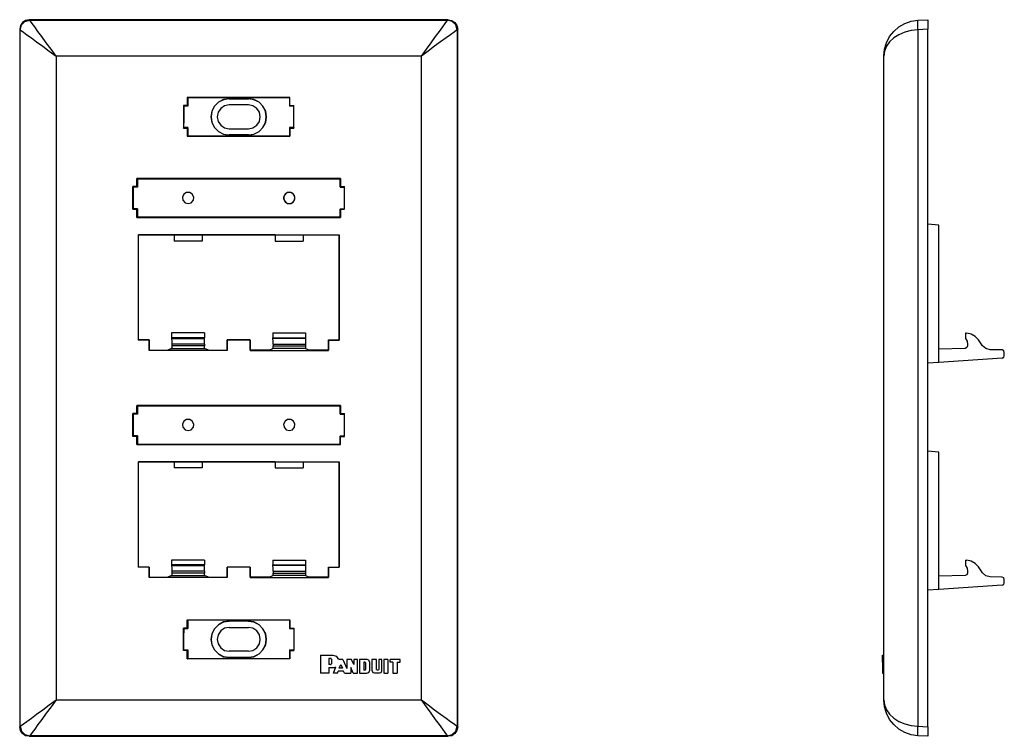
# Model space of a CAD drawing. Extents: x 11.45 to 17.63, y 11.66 to 16.16.
import ezdxf

# ---------------------------------------------------------------- set-up
doc = ezdxf.new("R2010")
doc.units = 0
doc.layers.add('7', color=7, linetype='CONTINUOUS')

msp = doc.modelspace()

# ---------------------------------------------------------------- linework, layer by layer
at = {"layer": '7'}
for p, q in [((11.4627, 16.1422), (11.4509, 16.1239)), ((11.4575, 16.1278), (11.4785, 16.1488)), ((11.4824, 16.1554), (11.4627, 16.1422)), ((11.4785, 16.1488), (11.5086, 16.1567)), ((11.506, 16.1606), (11.4824, 16.1554)), ((14.1359, 16.1606), (11.506, 16.1606)), ((11.5086, 16.1567), (11.506, 16.1606)), ((11.5086, 16.1567), (14.1333, 16.1567)), ((11.5139, 16.1514), (11.5086, 16.1567)), ((11.5244, 16.137), (11.5139, 16.1514)), ((11.5401, 16.116), (11.5244, 16.137)), ((14.1018, 16.116), (14.1176, 16.137)), ((14.1176, 16.137), (14.1281, 16.1514)), ((14.1281, 16.1514), (14.1333, 16.1567)), ((14.1333, 16.1567), (14.1359, 16.1606)), ((14.1622, 16.1488), (14.1333, 16.1567)), ((14.1359, 16.1606), (14.1582, 16.1554)), ((14.1582, 16.1554), (14.1779, 16.1422)), ((14.1845, 16.1278), (14.1622, 16.1488)), ((14.1779, 16.1422), (14.1911, 16.1239)), ((16.9666, 16.116), (17.0034, 16.137)), ((17.0034, 16.137), (17.0441, 16.1514)), ((17.0441, 16.1514), (17.0861, 16.1567)), ((17.0848, 16.1488), (17.0861, 16.1567)), ((17.0848, 16.1278), (17.0848, 16.1488)), ((17.0861, 16.1567), (17.1477, 16.1606)), ((17.1477, 16.1606), (17.1477, 16.1554)), ((17.1477, 16.1554), (17.1477, 16.1422)), ((17.1477, 16.1422), (17.1477, 16.1239)), ((11.4509, 16.1239), (11.4456, 16.1002)), ((11.4456, 16.1002), (11.4496, 16.0976)), ((11.4456, 16.1002), (11.4456, 11.7197)), ((11.4496, 16.0976), (11.4575, 16.1278)), ((11.4496, 11.7236), (11.4496, 16.0976)), ((11.4496, 16.0976), (11.4548, 16.0924)), ((11.4548, 16.0924), (11.4693, 16.0819)), ((11.4693, 16.0819), (11.4903, 16.0661)), ((11.5598, 16.0871), (11.5401, 16.116)), ((11.5848, 16.0543), (11.5598, 16.0871)), ((14.0572, 16.0543), (14.0808, 16.0871)), ((14.0808, 16.0871), (14.1018, 16.116)), ((14.1727, 16.0819), (14.1504, 16.0661)), ((14.1858, 16.0924), (14.1727, 16.0819)), ((14.1924, 16.0976), (14.1845, 16.1278)), ((14.1924, 16.0976), (14.1858, 16.0924)), ((14.1911, 16.1239), (14.1963, 16.1002)), ((14.1963, 16.1002), (14.1924, 16.0976)), ((14.1924, 16.0976), (14.1924, 11.7236)), ((14.1963, 11.7197), (14.1963, 16.1002)), ((16.9076, 16.0543), (16.9338, 16.0871)), ((16.9338, 16.0871), (16.9666, 16.116)), ((17.0034, 16.0819), (16.9666, 16.0661)), ((17.0441, 16.0924), (17.0034, 16.0819)), ((17.0861, 16.0976), (17.0441, 16.0924)), ((17.0861, 16.0976), (17.0848, 16.1278)), ((17.1477, 16.1002), (17.0861, 16.0976)), ((17.0861, 16.0976), (17.0861, 11.7236)), ((17.1477, 16.1239), (17.1477, 16.1002)), ((17.1477, 11.7197), (17.1477, 16.1002)), ((11.4903, 16.0661), (11.5191, 16.0464)), ((11.5191, 16.0464), (11.5519, 16.0215)), ((11.5519, 16.0215), (11.59, 15.9939)), ((11.6123, 16.0163), (11.5848, 16.0543)), ((11.6425, 15.9756), (11.6123, 16.0163)), ((13.9995, 15.9756), (14.0296, 16.0163)), ((14.0296, 16.0163), (14.0572, 16.0543)), ((14.0887, 16.0215), (14.0506, 15.9939)), ((14.1228, 16.0464), (14.0887, 16.0215)), ((14.1504, 16.0661), (14.1228, 16.0464)), ((16.8761, 15.9756), (16.8892, 16.0163)), ((16.8892, 16.0163), (16.9076, 16.0543)), ((16.9076, 16.0215), (16.8892, 15.9939)), ((16.9338, 16.0464), (16.9076, 16.0215)), ((16.9666, 16.0661), (16.9338, 16.0464)), ((11.59, 15.9939), (11.6307, 15.9638)), ((11.6307, 15.9638), (11.674, 15.9323)), ((11.674, 15.9323), (11.6425, 15.9756)), ((13.968, 15.9323), (13.9995, 15.9756)), ((14.0099, 15.9638), (13.968, 15.9323)), ((14.0506, 15.9939), (14.0099, 15.9638)), ((16.8722, 15.9323), (16.8761, 15.9756)), ((16.8761, 15.9638), (16.8722, 15.9323)), ((16.8892, 15.9939), (16.8761, 15.9638)), ((13.968, 15.9323), (11.674, 15.9323)), ((11.674, 15.9323), (11.674, 11.889)), ((13.968, 11.889), (13.968, 15.9323)), ((16.8722, 11.889), (16.8722, 15.9323)), ((12.4981, 15.6724), (12.4981, 15.6226)), ((13.1425, 15.6724), (12.4981, 15.6724)), ((12.4981, 15.6724), (12.4995, 15.6724)), ((12.4995, 15.6724), (12.5021, 15.6724)), ((12.4995, 15.6212), (12.4995, 15.6724)), ((12.5021, 15.6724), (12.5021, 15.6186)), ((12.5021, 15.6724), (13.1399, 15.6724)), ((12.6937, 15.6422), (12.6687, 15.6173)), ((12.6937, 15.6422), (12.6687, 15.6173)), ((12.7252, 15.6593), (12.6937, 15.6422)), ((12.7252, 15.658), (12.6937, 15.6422)), ((12.7606, 15.6645), (12.7252, 15.6593)), ((12.7606, 15.6632), (12.7252, 15.658)), ((12.7606, 15.6645), (12.7606, 15.6659)), ((12.8813, 15.6659), (12.7606, 15.6659)), ((12.7606, 15.6645), (12.8813, 15.6645)), ((12.8813, 15.6645), (12.8813, 15.6659)), ((12.9168, 15.6593), (12.8813, 15.6645)), ((12.9168, 15.658), (12.8813, 15.6632)), ((12.9483, 15.6422), (12.9168, 15.6593)), ((12.9483, 15.6422), (12.9168, 15.658)), ((12.9732, 15.6173), (12.9483, 15.6422)), ((12.9732, 15.6173), (12.9483, 15.6422)), ((13.1412, 15.6724), (13.1399, 15.6724)), ((13.1399, 15.6724), (13.1399, 15.6186)), ((13.1412, 15.6212), (13.1412, 15.6724)), ((13.1425, 15.6724), (13.1412, 15.6724)), ((13.1425, 15.6226), (13.1425, 15.6724)), ((12.4745, 15.6226), (12.4745, 15.4795)), ((12.4981, 15.6226), (12.4745, 15.6226)), ((12.4745, 15.6226), (12.4745, 15.6212)), ((12.4745, 15.6212), (12.4758, 15.6186)), ((12.4995, 15.6212), (12.4745, 15.6212)), ((12.5021, 15.6186), (12.4758, 15.6186)), ((12.4758, 15.6186), (12.4758, 15.5911)), ((12.4758, 15.5911), (12.4758, 15.511)), ((12.4981, 15.6226), (12.4995, 15.6212)), ((12.6517, 15.5858), (12.6464, 15.5504)), ((12.653, 15.5858), (12.6477, 15.5504)), ((12.6687, 15.6173), (12.6517, 15.5858)), ((12.6687, 15.6173), (12.653, 15.5858)), ((12.7081, 15.6029), (12.6911, 15.5792)), ((12.7317, 15.6199), (12.7081, 15.6029)), ((12.7606, 15.6252), (12.7317, 15.6199)), ((12.8813, 15.6265), (12.7606, 15.6265)), ((12.9102, 15.6199), (12.8813, 15.6252)), ((12.9338, 15.6029), (12.9102, 15.6199)), ((12.9509, 15.5792), (12.9338, 15.6029)), ((12.9903, 15.5858), (12.9732, 15.6173)), ((12.989, 15.5858), (12.9732, 15.6173)), ((12.9942, 15.5504), (12.989, 15.5858)), ((12.9955, 15.5504), (12.9903, 15.5858)), ((13.1661, 15.6186), (13.1399, 15.6186)), ((13.1412, 15.6212), (13.1425, 15.6226)), ((13.1412, 15.6212), (13.1661, 15.6212)), ((13.1425, 15.6226), (13.1674, 15.6226)), ((13.1661, 15.6212), (13.1674, 15.6226)), ((13.1661, 15.6186), (13.1661, 15.6212)), ((13.1661, 15.4834), (13.1661, 15.6186)), ((13.1674, 15.4795), (13.1674, 15.6226)), ((12.6464, 15.5504), (12.6517, 15.5149)), ((12.6477, 15.5504), (12.653, 15.5149)), ((12.6911, 15.5792), (12.6858, 15.5504)), ((12.6858, 15.5504), (12.6911, 15.5215)), ((12.6911, 15.5215), (12.7081, 15.4979)), ((12.9338, 15.4979), (12.9509, 15.5215)), ((12.9561, 15.5504), (12.9509, 15.5792)), ((12.9509, 15.5215), (12.9561, 15.5504)), ((12.989, 15.5149), (12.9942, 15.5504)), ((12.9903, 15.5149), (12.9955, 15.5504)), ((12.4758, 15.4834), (12.4745, 15.4808)), ((12.4995, 15.4808), (12.4745, 15.4808)), ((12.4745, 15.4795), (12.4745, 15.4808)), ((12.4745, 15.4795), (12.4981, 15.4795)), ((12.4758, 15.4834), (12.4758, 15.511)), ((12.5021, 15.4834), (12.4758, 15.4834)), ((12.4995, 15.4808), (12.4981, 15.4795)), ((12.4981, 15.4795), (12.4981, 15.4283)), ((12.4995, 15.4296), (12.4995, 15.4808)), ((12.5021, 15.4834), (12.5021, 15.4296)), ((12.6517, 15.5149), (12.6687, 15.4834)), ((12.653, 15.5149), (12.6687, 15.4834)), ((12.6687, 15.4834), (12.6937, 15.4585)), ((12.6687, 15.4834), (12.6937, 15.4585)), ((12.6937, 15.4585), (12.7252, 15.4415)), ((12.6937, 15.4585), (12.7252, 15.4428)), ((12.7081, 15.4979), (12.7317, 15.4808)), ((12.7317, 15.4808), (12.7606, 15.4756)), ((12.7606, 15.4756), (12.8813, 15.4756)), ((12.8813, 15.4756), (12.9102, 15.4808)), ((12.9102, 15.4808), (12.9338, 15.4979)), ((12.9168, 15.4415), (12.9483, 15.4585)), ((12.9168, 15.4428), (12.9483, 15.4585)), ((12.9483, 15.4585), (12.9732, 15.4834)), ((12.9483, 15.4585), (12.9732, 15.4834)), ((12.9732, 15.4834), (12.9903, 15.5149)), ((12.9732, 15.4834), (12.989, 15.5149)), ((13.1399, 15.4834), (13.1399, 15.4296)), ((13.1661, 15.4834), (13.1399, 15.4834)), ((13.1412, 15.4808), (13.1412, 15.4296)), ((13.1412, 15.4808), (13.1661, 15.4808)), ((13.1425, 15.4795), (13.1412, 15.4808)), ((13.1425, 15.4283), (13.1425, 15.4795)), ((13.1425, 15.4795), (13.1674, 15.4795)), ((13.1661, 15.4834), (13.1661, 15.4808)), ((13.1661, 15.4808), (13.1674, 15.4795)), ((12.4981, 15.4283), (12.4995, 15.4296)), ((12.4981, 15.4283), (13.1425, 15.4283)), ((12.4995, 15.4296), (12.5021, 15.4296)), ((13.1399, 15.4296), (12.5021, 15.4296)), ((12.7252, 15.4428), (12.7606, 15.4375)), ((12.7252, 15.4415), (12.7606, 15.4362)), ((12.8813, 15.4375), (12.7606, 15.4375)), ((12.7606, 15.4375), (12.7606, 15.4362)), ((12.7606, 15.4362), (12.8813, 15.4362)), ((12.8813, 15.4375), (12.9168, 15.4428)), ((12.8813, 15.4362), (12.9168, 15.4415)), ((12.8813, 15.4375), (12.8813, 15.4362)), ((13.1412, 15.4296), (13.1399, 15.4296)), ((13.1425, 15.4283), (13.1412, 15.4296)), ((12.1819, 15.1632), (12.1819, 15.1121)), ((13.4601, 15.1632), (12.1819, 15.1632)), ((12.1819, 15.1632), (12.1845, 15.1619)), ((12.1819, 15.1107), (12.1819, 15.1632)), ((12.1845, 15.1619), (12.1845, 15.1094)), ((12.1845, 15.1619), (13.4575, 15.1619)), ((13.4588, 15.1632), (13.4575, 15.1619)), ((13.4575, 15.1619), (13.4575, 15.1094)), ((13.4601, 15.1632), (13.4588, 15.1632)), ((13.4588, 15.1107), (13.4588, 15.1632)), ((13.4601, 15.1632), (13.4601, 15.1121)), ((12.1569, 14.9703), (12.1569, 15.1121)), ((12.1819, 15.1121), (12.1569, 15.1121)), ((12.1569, 15.1121), (12.1569, 15.1107)), ((12.1819, 15.1107), (12.1569, 15.1107)), ((12.1569, 15.1107), (12.1582, 15.1094)), ((12.1582, 15.1094), (12.1582, 14.9729)), ((12.1845, 15.1094), (12.1582, 15.1094)), ((12.1819, 15.1121), (12.1819, 15.1107)), ((13.4575, 15.1094), (13.4837, 15.1094)), ((13.4601, 15.1121), (13.4588, 15.1107)), ((13.4588, 15.1107), (13.4837, 15.1107)), ((13.4601, 15.1121), (13.485, 15.1121)), ((13.485, 15.1121), (13.4837, 15.1107)), ((13.4837, 15.1107), (13.4837, 15.1094)), ((13.4837, 15.1094), (13.4837, 14.9729)), ((13.485, 14.9703), (13.485, 15.1121)), ((12.4771, 15.0648), (12.468, 15.0464)), ((12.4771, 15.0648), (12.468, 15.0464)), ((12.468, 15.0464), (12.4706, 15.0268)), ((12.468, 15.0464), (12.4706, 15.0268)), ((12.4706, 15.0268), (12.4837, 15.011)), ((12.4706, 15.0268), (12.4837, 15.011)), ((12.4929, 15.0753), (12.4771, 15.0648)), ((12.4929, 15.0753), (12.4771, 15.0648)), ((12.5139, 15.0753), (12.4929, 15.0753)), ((12.5139, 15.0753), (12.4929, 15.0753)), ((12.5296, 15.0648), (12.5139, 15.0753)), ((12.5296, 15.0648), (12.5139, 15.0753)), ((12.5231, 15.011), (12.5362, 15.0268)), ((12.5231, 15.011), (12.5362, 15.0268)), ((12.5388, 15.0464), (12.5296, 15.0648)), ((12.5388, 15.0464), (12.5296, 15.0648)), ((12.5362, 15.0268), (12.5388, 15.0464)), ((12.5362, 15.0268), (12.5388, 15.0464)), ((13.1123, 15.0648), (13.1031, 15.0464)), ((13.1058, 15.0556), (13.1031, 15.0359)), ((13.1031, 15.0464), (13.1058, 15.0268)), ((13.1031, 15.0359), (13.1123, 15.0176)), ((13.1189, 15.0714), (13.1058, 15.0556)), ((13.1058, 15.0268), (13.1189, 15.011)), ((13.1281, 15.0753), (13.1123, 15.0648)), ((13.1386, 15.0766), (13.1189, 15.0714)), ((13.1491, 15.0753), (13.1281, 15.0753)), ((13.1582, 15.0714), (13.1386, 15.0766)), ((13.1648, 15.0648), (13.1491, 15.0753)), ((13.1714, 15.0556), (13.1582, 15.0714)), ((13.1582, 15.011), (13.1714, 15.0268)), ((13.174, 15.0464), (13.1648, 15.0648)), ((13.1648, 15.0176), (13.174, 15.0359)), ((13.174, 15.0359), (13.1714, 15.0556)), ((13.1714, 15.0268), (13.174, 15.0464)), ((12.1569, 14.9716), (12.1582, 14.9729)), ((12.1819, 14.9716), (12.1569, 14.9716)), ((12.1569, 14.9703), (12.1569, 14.9716)), ((12.1569, 14.9703), (12.1819, 14.9703)), ((12.1845, 14.9729), (12.1582, 14.9729)), ((12.1819, 14.9191), (12.1819, 14.9716)), ((12.1819, 14.9716), (12.1819, 14.9703)), ((12.1819, 14.9703), (12.1819, 14.9191)), ((12.1845, 14.9729), (12.1845, 14.9205)), ((12.4837, 15.011), (12.5034, 15.0058)), ((12.4837, 15.011), (12.5034, 15.0058)), ((12.5034, 15.0058), (12.5231, 15.011)), ((12.5034, 15.0058), (12.5231, 15.011)), ((13.1123, 15.0176), (13.1281, 15.0071)), ((13.1189, 15.011), (13.1386, 15.0058)), ((13.1281, 15.0071), (13.1491, 15.0071)), ((13.1386, 15.0058), (13.1582, 15.011)), ((13.1491, 15.0071), (13.1648, 15.0176)), ((13.4575, 14.9729), (13.4575, 14.9205)), ((13.4575, 14.9729), (13.4837, 14.9729)), ((13.4588, 14.9716), (13.4601, 14.9703)), ((13.4588, 14.9191), (13.4588, 14.9716)), ((13.4588, 14.9716), (13.4837, 14.9716)), ((13.4601, 14.9703), (13.4601, 14.9191)), ((13.485, 14.9703), (13.4601, 14.9703)), ((13.4837, 14.9716), (13.4837, 14.9729)), ((13.485, 14.9703), (13.4837, 14.9716)), ((12.1819, 14.9191), (12.1845, 14.9205)), ((12.1819, 14.9191), (13.4601, 14.9191)), ((13.4575, 14.9205), (12.1845, 14.9205)), ((13.4588, 14.9191), (13.4575, 14.9205)), ((13.4601, 14.9191), (13.4588, 14.9191)), ((17.216, 14.8706), (17.1477, 14.8771)), ((17.216, 14.0084), (17.216, 14.8706)), ((12.1897, 14.8102), (12.1897, 14.1488)), ((12.1897, 14.8102), (12.1911, 14.8102)), ((12.1897, 14.8102), (13.4522, 14.8102)), ((12.4155, 14.8102), (12.1911, 14.8102)), ((12.1911, 14.1501), (12.1911, 14.8102)), ((12.5913, 14.8102), (12.4155, 14.8102)), ((12.4155, 14.8102), (12.4155, 14.7708)), ((13.0506, 14.8102), (12.5913, 14.8102)), ((12.5913, 14.8102), (12.5913, 14.7708)), ((13.0506, 14.8102), (13.2252, 14.8102)), ((13.0506, 14.8102), (13.0506, 14.7708)), ((13.2252, 14.8102), (13.4509, 14.8102)), ((13.2252, 14.8102), (13.2252, 14.7708)), ((13.4522, 14.8102), (13.4509, 14.8102)), ((13.4509, 14.1501), (13.4509, 14.8102)), ((13.4522, 14.8102), (13.4522, 14.1488)), ((12.5913, 14.7708), (12.4155, 14.7708)), ((13.0506, 14.7708), (13.2252, 14.7708)), ((12.3997, 14.1934), (12.3997, 14.1632)), ((12.6058, 14.1934), (12.3997, 14.1934)), ((12.3997, 14.1632), (12.3997, 14.1593)), ((12.6058, 14.1632), (12.3997, 14.1632)), ((12.3997, 14.1593), (12.6058, 14.1593)), ((12.3997, 14.1593), (12.401, 14.1422)), ((12.6058, 14.1934), (12.6058, 14.1632)), ((12.6058, 14.1593), (12.6058, 14.1632)), ((12.6058, 14.1422), (12.6058, 14.1593)), ((13.0349, 14.1934), (13.0349, 14.1632)), ((13.0349, 14.1934), (13.2409, 14.1934)), ((13.0349, 14.1632), (13.2409, 14.1632)), ((13.0349, 14.1593), (13.0349, 14.1632)), ((13.2409, 14.1593), (13.0349, 14.1593)), ((13.0362, 14.1422), (13.0349, 14.1593)), ((13.2409, 14.1934), (13.2409, 14.1632)), ((13.2409, 14.1632), (13.2409, 14.1593)), ((13.2409, 14.1593), (13.2409, 14.1422)), ((17.384, 14.1934), (17.3932, 14.1921)), ((17.384, 14.1934), (17.384, 14.1632)), ((17.384, 14.1632), (17.3853, 14.1593)), ((17.3853, 14.1593), (17.3945, 14.1422)), ((17.4207, 14.1855), (17.3932, 14.1921)), ((17.4456, 14.1711), (17.4207, 14.1855)), ((17.4653, 14.1501), (17.4456, 14.1711)), ((12.1911, 14.1501), (12.1897, 14.1488)), ((12.258, 14.1488), (12.1897, 14.1488)), ((12.258, 14.1501), (12.1911, 14.1501)), ((12.258, 14.1501), (12.258, 14.0845)), ((12.258, 14.1488), (12.258, 14.1501)), ((12.258, 14.0832), (12.258, 14.1488)), ((12.3997, 14.0963), (12.3761, 14.0845)), ((12.401, 14.1016), (12.3997, 14.0963)), ((12.3997, 14.0963), (12.6071, 14.0963)), ((12.401, 14.1422), (12.401, 14.1226)), ((12.401, 14.1226), (12.401, 14.1121)), ((12.6058, 14.1226), (12.401, 14.1226)), ((12.6058, 14.1121), (12.401, 14.1121)), ((12.401, 14.1121), (12.401, 14.1016)), ((12.6058, 14.1226), (12.6058, 14.1422)), ((12.6058, 14.1226), (12.6058, 14.1121)), ((12.6058, 14.1016), (12.6058, 14.1121)), ((12.6071, 14.0963), (12.6058, 14.1016)), ((12.6307, 14.0845), (12.6071, 14.0963)), ((12.7488, 14.1488), (12.7488, 14.1501)), ((12.7488, 14.0845), (12.7488, 14.1501)), ((12.8932, 14.1501), (12.7488, 14.1501)), ((12.8918, 14.1488), (12.7488, 14.1488)), ((12.7488, 14.1488), (12.7488, 14.0832)), ((12.8918, 14.1488), (12.8932, 14.1501)), ((12.8918, 14.1488), (12.8918, 14.0832)), ((12.8932, 14.0845), (12.8932, 14.1501)), ((13.0113, 14.0845), (13.0349, 14.0963)), ((13.0349, 14.0963), (13.0362, 14.1016)), ((13.2409, 14.0963), (13.0349, 14.0963)), ((13.0362, 14.1226), (13.0362, 14.1422)), ((13.0362, 14.1226), (13.0362, 14.1121)), ((13.0362, 14.1226), (13.2409, 14.1226)), ((13.0362, 14.1121), (13.2409, 14.1121)), ((13.0362, 14.1016), (13.0362, 14.1121)), ((13.2409, 14.1422), (13.2409, 14.1226)), ((13.2409, 14.1226), (13.2409, 14.1121)), ((13.2409, 14.1121), (13.2409, 14.1016)), ((13.2409, 14.1016), (13.2409, 14.0963)), ((13.2409, 14.0963), (13.2659, 14.0845)), ((13.384, 14.1501), (13.4509, 14.1501)), ((13.384, 14.1488), (13.384, 14.1501)), ((13.384, 14.1501), (13.384, 14.0845)), ((13.384, 14.1488), (13.4522, 14.1488)), ((13.384, 14.0832), (13.384, 14.1488)), ((13.4509, 14.1501), (13.4522, 14.1488)), ((17.3813, 14.0963), (17.216, 14.0924)), ((17.3918, 14.1016), (17.3813, 14.0963)), ((17.3971, 14.1121), (17.3918, 14.1016)), ((17.3945, 14.1422), (17.3971, 14.1226)), ((17.3971, 14.1226), (17.3971, 14.1121)), ((17.4916, 14.1134), (17.4653, 14.1501)), ((17.5126, 14.095), (17.4916, 14.1134)), ((12.258, 14.0845), (12.3761, 14.0845)), ((12.258, 14.0832), (12.258, 14.0845)), ((12.7488, 14.0832), (12.258, 14.0832)), ((12.6307, 14.0845), (12.7488, 14.0845)), ((12.7488, 14.0845), (12.7488, 14.0832)), ((12.8932, 14.0845), (12.8918, 14.0832)), ((12.8918, 14.0832), (13.384, 14.0832)), ((13.0113, 14.0845), (12.8932, 14.0845)), ((13.384, 14.0845), (13.2659, 14.0845)), ((13.384, 14.0832), (13.384, 14.0845)), ((17.6149, 14.0359), (17.216, 14.0084)), ((17.5401, 14.0871), (17.5126, 14.095)), ((17.6136, 14.0871), (17.5401, 14.0871)), ((17.6241, 14.0819), (17.6136, 14.0871)), ((17.6149, 14.0359), (17.6241, 14.0412)), ((17.6281, 14.0714), (17.6241, 14.0819)), ((17.6241, 14.0412), (17.6281, 14.0504)), ((17.6281, 14.0504), (17.6281, 14.0714)), ((17.216, 14.0084), (17.1477, 14.0031)), ((12.1819, 13.738), (12.1819, 13.6869)), ((13.4601, 13.738), (12.1819, 13.738)), ((12.1819, 13.738), (12.1819, 13.7367)), ((12.1819, 13.7367), (12.1845, 13.7367)), ((12.1819, 13.6855), (12.1819, 13.7367)), ((12.1845, 13.7367), (12.1845, 13.6829)), ((12.1845, 13.7367), (13.4575, 13.7367)), ((13.4588, 13.7367), (13.4575, 13.7367)), ((13.4575, 13.7367), (13.4575, 13.6829)), ((13.4601, 13.738), (13.4588, 13.7367)), ((13.4588, 13.6855), (13.4588, 13.7367)), ((13.4601, 13.738), (13.4601, 13.6869)), ((12.1819, 13.6869), (12.1569, 13.6869)), ((12.1569, 13.6869), (12.1569, 13.6855)), ((12.1569, 13.5438), (12.1569, 13.6869)), ((12.1819, 13.6855), (12.1569, 13.6855)), ((12.1582, 13.6829), (12.1569, 13.6855)), ((12.1845, 13.6829), (12.1582, 13.6829)), ((12.1582, 13.6829), (12.1582, 13.5477)), ((12.1819, 13.6869), (12.1819, 13.6855)), ((13.4575, 13.6829), (13.4837, 13.6829)), ((13.4601, 13.6869), (13.4588, 13.6855)), ((13.4588, 13.6855), (13.4837, 13.6855)), ((13.4601, 13.6869), (13.485, 13.6869)), ((13.485, 13.6869), (13.4837, 13.6855)), ((13.4837, 13.6829), (13.4837, 13.6855)), ((13.4837, 13.6829), (13.4837, 13.5477)), ((13.485, 13.5438), (13.485, 13.6869)), ((12.4771, 13.6396), (12.468, 13.6212)), ((12.4771, 13.6396), (12.468, 13.6212)), ((12.468, 13.6212), (12.4706, 13.6016)), ((12.468, 13.6212), (12.4706, 13.6016)), ((12.4706, 13.6016), (12.4837, 13.5858)), ((12.4706, 13.6016), (12.4837, 13.5858)), ((12.4929, 13.6501), (12.4771, 13.6396)), ((12.4929, 13.6501), (12.4771, 13.6396)), ((12.5139, 13.6501), (12.4929, 13.6501)), ((12.5139, 13.6501), (12.4929, 13.6501)), ((12.5296, 13.6396), (12.5139, 13.6501)), ((12.5296, 13.6396), (12.5139, 13.6501)), ((12.5231, 13.5858), (12.5362, 13.6016)), ((12.5231, 13.5858), (12.5362, 13.6016)), ((12.5388, 13.6212), (12.5296, 13.6396)), ((12.5388, 13.6212), (12.5296, 13.6396)), ((12.5362, 13.6016), (12.5388, 13.6212)), ((12.5362, 13.6016), (12.5388, 13.6212)), ((13.1123, 13.6396), (13.1031, 13.6212)), ((13.1123, 13.6396), (13.1031, 13.6212)), ((13.1031, 13.6212), (13.1058, 13.6016)), ((13.1031, 13.6212), (13.1058, 13.6016)), ((13.1058, 13.6016), (13.1189, 13.5858)), ((13.1058, 13.6016), (13.1189, 13.5858)), ((13.1281, 13.6501), (13.1123, 13.6396)), ((13.1281, 13.6501), (13.1123, 13.6396)), ((13.1491, 13.6501), (13.1281, 13.6501)), ((13.1491, 13.6501), (13.1281, 13.6501)), ((13.1648, 13.6396), (13.1491, 13.6501)), ((13.1648, 13.6396), (13.1491, 13.6501)), ((13.1582, 13.5858), (13.1714, 13.6016)), ((13.1582, 13.5858), (13.1714, 13.6016)), ((13.174, 13.6212), (13.1648, 13.6396)), ((13.174, 13.6212), (13.1648, 13.6396)), ((13.1714, 13.6016), (13.174, 13.6212)), ((13.1714, 13.6016), (13.174, 13.6212)), ((12.1582, 13.5477), (12.1569, 13.5451)), ((12.1819, 13.5451), (12.1569, 13.5451)), ((12.1569, 13.5451), (12.1569, 13.5438)), ((12.1819, 13.5438), (12.1569, 13.5438)), ((12.1845, 13.5477), (12.1582, 13.5477)), ((12.1819, 13.4939), (12.1819, 13.5451)), ((12.1819, 13.5438), (12.1819, 13.5451)), ((12.1819, 13.4939), (12.1819, 13.5438)), ((12.1845, 13.5477), (12.1845, 13.4939)), ((12.4837, 13.5858), (12.5034, 13.5806)), ((12.4837, 13.5858), (12.5034, 13.5806)), ((12.5034, 13.5806), (12.5231, 13.5858)), ((12.5034, 13.5806), (12.5231, 13.5858)), ((13.1189, 13.5858), (13.1386, 13.5806)), ((13.1189, 13.5858), (13.1386, 13.5806)), ((13.1386, 13.5806), (13.1582, 13.5858)), ((13.1386, 13.5806), (13.1582, 13.5858)), ((13.4575, 13.5477), (13.4837, 13.5477)), ((13.4575, 13.5477), (13.4575, 13.4939)), ((13.4601, 13.5438), (13.4588, 13.5451)), ((13.4588, 13.4939), (13.4588, 13.5451)), ((13.4588, 13.5451), (13.4837, 13.5451)), ((13.4601, 13.4939), (13.4601, 13.5438)), ((13.4601, 13.5438), (13.485, 13.5438)), ((13.4837, 13.5477), (13.4837, 13.5451)), ((13.4837, 13.5451), (13.485, 13.5438)), ((12.1819, 13.4939), (13.4601, 13.4939)), ((12.1819, 13.4939), (12.1845, 13.4939)), ((13.4575, 13.4939), (12.1845, 13.4939)), ((13.4588, 13.4939), (13.4575, 13.4939)), ((13.4601, 13.4939), (13.4588, 13.4939)), ((17.216, 13.4454), (17.1477, 13.4506)), ((17.216, 12.5819), (17.216, 13.4454)), ((12.1897, 13.385), (12.1897, 12.7236)), ((12.1897, 13.385), (12.1911, 13.3837)), ((12.1897, 13.385), (13.4522, 13.385)), ((12.1911, 12.7236), (12.1911, 13.3837)), ((12.4155, 13.3837), (12.1911, 13.3837)), ((12.4155, 13.3837), (12.4155, 13.3456)), ((12.5913, 13.3837), (12.4155, 13.3837)), ((12.5913, 13.3837), (12.5913, 13.3456)), ((13.0506, 13.3837), (12.5913, 13.3837)), ((13.0506, 13.3837), (13.0506, 13.3456)), ((13.0506, 13.3837), (13.2252, 13.3837)), ((13.2252, 13.3837), (13.2252, 13.3456)), ((13.2252, 13.3837), (13.4509, 13.3837)), ((13.4522, 13.385), (13.4509, 13.3837)), ((13.4509, 12.7236), (13.4509, 13.3837)), ((13.4522, 13.385), (13.4522, 12.7236)), ((12.5913, 13.3456), (12.4155, 13.3456)), ((13.0506, 13.3456), (13.2252, 13.3456)), ((12.3997, 12.7669), (12.3997, 12.738)), ((12.6058, 12.7669), (12.3997, 12.7669)), ((12.3997, 12.738), (12.3997, 12.7328)), ((12.6058, 12.738), (12.3997, 12.738)), ((12.6058, 12.7669), (12.6058, 12.738)), ((12.6058, 12.7328), (12.6058, 12.738)), ((13.0349, 12.7669), (13.0349, 12.738)), ((13.0349, 12.7669), (13.2409, 12.7669)), ((13.0349, 12.738), (13.2409, 12.738)), ((13.0349, 12.7328), (13.0349, 12.738)), ((13.2409, 12.7669), (13.2409, 12.738)), ((13.2409, 12.738), (13.2409, 12.7328)), ((17.384, 12.7669), (17.3932, 12.7669)), ((17.384, 12.7669), (17.384, 12.738)), ((17.384, 12.738), (17.3853, 12.7328)), ((17.4207, 12.7603), (17.3932, 12.7669)), ((17.4456, 12.7459), (17.4207, 12.7603)), ((17.4653, 12.7249), (17.4456, 12.7459)), ((12.1911, 12.7236), (12.1897, 12.7236)), ((12.258, 12.7236), (12.1897, 12.7236)), ((12.258, 12.7236), (12.1911, 12.7236)), ((12.258, 12.7236), (12.258, 12.6593)), ((12.258, 12.658), (12.258, 12.7236)), ((12.3997, 12.7328), (12.6058, 12.7328)), ((12.3997, 12.7328), (12.401, 12.7157)), ((12.401, 12.675), (12.3997, 12.6711)), ((12.401, 12.7157), (12.401, 12.6974)), ((12.401, 12.6974), (12.401, 12.6855)), ((12.6058, 12.6974), (12.401, 12.6974)), ((12.6058, 12.6855), (12.401, 12.6855)), ((12.401, 12.6855), (12.401, 12.675)), ((12.6058, 12.7157), (12.6058, 12.7328)), ((12.6058, 12.6974), (12.6058, 12.7157)), ((12.6058, 12.6974), (12.6058, 12.6855)), ((12.6058, 12.675), (12.6058, 12.6855)), ((12.6071, 12.6711), (12.6058, 12.675)), ((12.7488, 12.6593), (12.7488, 12.7236)), ((12.8932, 12.7236), (12.7488, 12.7236)), ((12.8918, 12.7236), (12.7488, 12.7236)), ((12.7488, 12.7236), (12.7488, 12.658)), ((12.8918, 12.7236), (12.8918, 12.658)), ((12.8918, 12.7236), (12.8932, 12.7236)), ((12.8932, 12.6593), (12.8932, 12.7236)), ((13.2409, 12.7328), (13.0349, 12.7328)), ((13.0362, 12.7157), (13.0349, 12.7328)), ((13.0349, 12.6711), (13.0362, 12.675)), ((13.0362, 12.6974), (13.0362, 12.7157)), ((13.0362, 12.6974), (13.0362, 12.6855)), ((13.0362, 12.6974), (13.2409, 12.6974)), ((13.0362, 12.6855), (13.2409, 12.6855)), ((13.0362, 12.675), (13.0362, 12.6855)), ((13.2409, 12.7328), (13.2409, 12.7157)), ((13.2409, 12.7157), (13.2409, 12.6974)), ((13.2409, 12.6974), (13.2409, 12.6855)), ((13.2409, 12.6855), (13.2409, 12.675)), ((13.2409, 12.675), (13.2409, 12.6711)), ((13.384, 12.7236), (13.4522, 12.7236)), ((13.384, 12.658), (13.384, 12.7236)), ((13.384, 12.7236), (13.384, 12.6593)), ((13.384, 12.7236), (13.4509, 12.7236)), ((13.4509, 12.7236), (13.4522, 12.7236)), ((17.3918, 12.675), (17.3813, 12.6711)), ((17.3853, 12.7328), (17.3945, 12.7157)), ((17.3971, 12.6855), (17.3918, 12.675)), ((17.3945, 12.7157), (17.3971, 12.6974)), ((17.3971, 12.6974), (17.3971, 12.6855)), ((17.4916, 12.6882), (17.4653, 12.7249)), ((17.5126, 12.6685), (17.4916, 12.6882)), ((12.258, 12.6593), (12.3761, 12.6593)), ((12.258, 12.658), (12.258, 12.6593)), ((12.7488, 12.658), (12.258, 12.658)), ((12.3997, 12.6711), (12.3761, 12.6593)), ((12.3997, 12.6711), (12.6071, 12.6711)), ((12.6307, 12.6593), (12.6071, 12.6711)), ((12.6307, 12.6593), (12.7488, 12.6593)), ((12.7488, 12.6593), (12.7488, 12.658)), ((12.8932, 12.6593), (12.8918, 12.658)), ((12.8918, 12.658), (13.384, 12.658)), ((13.0113, 12.6593), (12.8932, 12.6593)), ((13.0113, 12.6593), (13.0349, 12.6711)), ((13.2409, 12.6711), (13.0349, 12.6711)), ((13.2409, 12.6711), (13.2659, 12.6593)), ((13.384, 12.6593), (13.2659, 12.6593)), ((13.384, 12.658), (13.384, 12.6593)), ((17.3813, 12.6711), (17.216, 12.6659)), ((17.5401, 12.6619), (17.5126, 12.6685)), ((17.6136, 12.6606), (17.5401, 12.6619)), ((17.6241, 12.6567), (17.6136, 12.6606)), ((17.6149, 12.6094), (17.6241, 12.6147)), ((17.6281, 12.6462), (17.6241, 12.6567)), ((17.6241, 12.6147), (17.6281, 12.6252)), ((17.6281, 12.6252), (17.6281, 12.6462)), ((17.216, 12.5819), (17.1477, 12.5779)), ((17.6149, 12.6094), (17.216, 12.5819)), ((12.4981, 12.3916), (12.4995, 12.3916)), ((12.4981, 12.3404), (12.4981, 12.3916)), ((12.4981, 12.3916), (13.1425, 12.3916)), ((12.4995, 12.3916), (12.5021, 12.3903)), ((12.4995, 12.3916), (12.4995, 12.3404)), ((12.5021, 12.3903), (12.5021, 12.3378)), ((13.1399, 12.3903), (12.5021, 12.3903)), ((12.7252, 12.3785), (12.6937, 12.3614)), ((12.7252, 12.3771), (12.6937, 12.3614)), ((12.7606, 12.3837), (12.7252, 12.3785)), ((12.7606, 12.3824), (12.7252, 12.3771)), ((12.7606, 12.3837), (12.7606, 12.385)), ((12.7606, 12.385), (12.8813, 12.385)), ((12.8813, 12.3837), (12.7606, 12.3837)), ((12.8813, 12.3837), (12.8813, 12.385)), ((12.9168, 12.3785), (12.8813, 12.3837)), ((12.9168, 12.3771), (12.8813, 12.3824)), ((12.9483, 12.3614), (12.9168, 12.3785)), ((12.9483, 12.3614), (12.9168, 12.3771)), ((13.1412, 12.3916), (13.1399, 12.3903)), ((13.1399, 12.3903), (13.1399, 12.3378)), ((13.1412, 12.3404), (13.1412, 12.3916)), ((13.1425, 12.3916), (13.1412, 12.3916)), ((13.1425, 12.3916), (13.1425, 12.3404)), ((12.4758, 12.3378), (12.4745, 12.3404)), ((12.4745, 12.3404), (12.4981, 12.3404)), ((12.4745, 12.1987), (12.4745, 12.3404)), ((12.4995, 12.3404), (12.4745, 12.3404)), ((12.4758, 12.3378), (12.5021, 12.3378)), ((12.4758, 12.3378), (12.4758, 12.3102)), ((12.4758, 12.2302), (12.4758, 12.3102)), ((12.4995, 12.3404), (12.4981, 12.3404)), ((12.6517, 12.305), (12.6464, 12.2695)), ((12.653, 12.305), (12.6477, 12.2695)), ((12.6687, 12.3365), (12.6517, 12.305)), ((12.6687, 12.3365), (12.653, 12.305)), ((12.6937, 12.3614), (12.6687, 12.3365)), ((12.6937, 12.3614), (12.6687, 12.3365)), ((12.7081, 12.322), (12.6911, 12.2984)), ((12.7317, 12.3391), (12.7081, 12.322)), ((12.7606, 12.3443), (12.7317, 12.3391)), ((12.7606, 12.3443), (12.8813, 12.3443)), ((12.9102, 12.3391), (12.8813, 12.3443)), ((12.9338, 12.322), (12.9102, 12.3391)), ((12.9509, 12.2984), (12.9338, 12.322)), ((12.9732, 12.3365), (12.9483, 12.3614)), ((12.9732, 12.3365), (12.9483, 12.3614)), ((12.9903, 12.305), (12.9732, 12.3365)), ((12.989, 12.305), (12.9732, 12.3365)), ((12.9942, 12.2695), (12.989, 12.305)), ((12.9955, 12.2695), (12.9903, 12.305)), ((13.1399, 12.3378), (13.1661, 12.3378)), ((13.1412, 12.3404), (13.1661, 12.3404)), ((13.1425, 12.3404), (13.1412, 12.3404)), ((13.1425, 12.3404), (13.1674, 12.3404)), ((13.1661, 12.3404), (13.1674, 12.3404)), ((13.1661, 12.3378), (13.1661, 12.3404)), ((13.1661, 12.3378), (13.1661, 12.2026)), ((13.1674, 12.3404), (13.1674, 12.1987)), ((12.6464, 12.2695), (12.6517, 12.2341)), ((12.6477, 12.2695), (12.653, 12.2341)), ((12.6911, 12.2984), (12.6858, 12.2695)), ((12.6858, 12.2695), (12.6911, 12.2407)), ((12.9561, 12.2695), (12.9509, 12.2984)), ((12.9509, 12.2407), (12.9561, 12.2695)), ((12.989, 12.2341), (12.9942, 12.2695)), ((12.9903, 12.2341), (12.9955, 12.2695)), ((12.4745, 12.2), (12.4758, 12.2026)), ((12.4995, 12.2), (12.4745, 12.2)), ((12.4745, 12.1987), (12.4745, 12.2)), ((12.4981, 12.1987), (12.4745, 12.1987)), ((12.4758, 12.2026), (12.4758, 12.2302)), ((12.4758, 12.2026), (12.5021, 12.2026)), ((12.4981, 12.1987), (12.4995, 12.2)), ((12.4981, 12.1475), (12.4981, 12.1987)), ((12.4995, 12.2), (12.4995, 12.1475)), ((12.5021, 12.2026), (12.5021, 12.1488)), ((12.6517, 12.2341), (12.6687, 12.2026)), ((12.653, 12.2341), (12.6687, 12.2026)), ((12.6687, 12.2026), (12.6937, 12.1777)), ((12.6687, 12.2026), (12.6937, 12.1777)), ((12.6911, 12.2407), (12.7081, 12.217)), ((12.7081, 12.217), (12.7317, 12.2)), ((12.7317, 12.2), (12.7606, 12.1947)), ((12.8813, 12.1947), (12.7606, 12.1947)), ((12.8813, 12.1947), (12.9102, 12.2)), ((12.9102, 12.2), (12.9338, 12.217)), ((12.9338, 12.217), (12.9509, 12.2407)), ((12.9483, 12.1777), (12.9732, 12.2026)), ((12.9483, 12.1777), (12.9732, 12.2026)), ((12.9732, 12.2026), (12.9903, 12.2341)), ((12.9732, 12.2026), (12.989, 12.2341)), ((13.1399, 12.2026), (13.1399, 12.1488)), ((13.1399, 12.2026), (13.1661, 12.2026)), ((13.1412, 12.2), (13.1425, 12.1987)), ((13.1412, 12.1475), (13.1412, 12.2)), ((13.1412, 12.2), (13.1661, 12.2)), ((13.1425, 12.1987), (13.1425, 12.1475)), ((13.1425, 12.1987), (13.1674, 12.1987)), ((13.1661, 12.2), (13.1661, 12.2026)), ((13.1661, 12.2), (13.1674, 12.1987)), ((12.4981, 12.1475), (12.4995, 12.1475)), ((13.1425, 12.1475), (12.4981, 12.1475)), ((12.4995, 12.1475), (12.5021, 12.1488)), ((12.5021, 12.1488), (13.1399, 12.1488)), ((12.6937, 12.1777), (12.7252, 12.1606)), ((12.6937, 12.1777), (12.7252, 12.1619)), ((12.7252, 12.1619), (12.7606, 12.1567)), ((12.7252, 12.1606), (12.7606, 12.1554)), ((12.7606, 12.1567), (12.8813, 12.1567)), ((12.7606, 12.1567), (12.7606, 12.1554)), ((12.8813, 12.1554), (12.7606, 12.1554)), ((12.8813, 12.1567), (12.9168, 12.1619)), ((12.8813, 12.1554), (12.9168, 12.1606)), ((12.8813, 12.1567), (12.8813, 12.1554)), ((12.9168, 12.1606), (12.9483, 12.1777)), ((12.9168, 12.1619), (12.9483, 12.1777)), ((13.1412, 12.1475), (13.1399, 12.1488)), ((13.1425, 12.1475), (13.1412, 12.1475)), ((13.3354, 12.1698), (13.4141, 12.1698)), ((13.3354, 12.1698), (13.3354, 12.0569)), ((13.3971, 12.1501), (13.3866, 12.1501)), ((13.3866, 12.1501), (13.3866, 12.1107)), ((13.401, 12.1488), (13.3971, 12.1501)), ((13.4023, 12.1449), (13.401, 12.1488)), ((13.4037, 12.1449), (13.4037, 12.116)), ((13.4365, 12.1619), (13.4141, 12.1685)), ((13.4496, 12.1422), (13.4365, 12.1619)), ((13.4745, 12.1435), (13.4509, 12.1435)), ((13.4745, 12.1435), (13.4995, 12.0871)), ((13.5283, 12.1435), (13.4995, 12.1435)), ((13.4995, 12.1435), (13.4995, 12.0871)), ((13.5441, 12.1107), (13.5283, 12.1435)), ((13.5664, 12.1435), (13.5441, 12.1435)), ((13.5441, 12.1435), (13.5441, 12.1107)), ((13.5664, 12.0569), (13.5664, 12.1435)), ((13.6281, 12.1435), (13.5795, 12.1435)), ((13.5795, 12.1435), (13.5795, 12.0569)), ((13.6136, 12.1252), (13.6058, 12.1252)), ((13.6058, 12.1252), (13.6058, 12.0766)), ((13.6162, 12.1239), (13.6136, 12.1252)), ((13.6176, 12.1212), (13.6162, 12.1239)), ((13.6189, 12.0806), (13.6189, 12.1212)), ((13.6386, 12.1383), (13.6281, 12.1422)), ((13.6425, 12.1278), (13.6386, 12.1383)), ((13.6438, 12.0727), (13.6438, 12.1278)), ((13.6569, 12.1435), (13.6569, 12.0727)), ((13.6858, 12.1435), (13.6569, 12.1435)), ((13.6858, 12.0806), (13.6858, 12.1435)), ((13.7199, 12.1435), (13.7016, 12.1435)), ((13.7016, 12.1435), (13.7016, 12.0806)), ((13.7199, 12.0727), (13.7199, 12.1435)), ((13.7567, 12.1435), (13.733, 12.1435)), ((13.733, 12.1435), (13.733, 12.0569)), ((13.7567, 12.1435), (13.7567, 12.0569)), ((13.8354, 12.1435), (13.7711, 12.1435)), ((13.7711, 12.1252), (13.7711, 12.1435)), ((13.7882, 12.1252), (13.7711, 12.1252)), ((13.7882, 12.1252), (13.7882, 12.0569)), ((13.8157, 12.1252), (13.8157, 12.0569)), ((13.8157, 12.1252), (13.8354, 12.1252)), ((13.8354, 12.1252), (13.8354, 12.1435)), ((16.863, 12.1698), (16.8722, 12.1698)), ((16.863, 12.1632), (16.863, 12.1698)), ((16.863, 12.1435), (16.863, 12.1632)), ((16.863, 12.1435), (16.8722, 12.1435)), ((16.863, 12.1252), (16.863, 12.1435)), ((16.863, 12.1252), (16.863, 12.0569)), ((16.863, 12.1252), (16.8722, 12.1252)), ((13.3866, 12.0569), (13.3354, 12.0569)), ((13.3971, 12.1107), (13.3866, 12.1107)), ((13.3866, 12.0924), (13.3866, 12.0569)), ((13.3866, 12.0924), (13.4141, 12.0924)), ((13.3971, 12.1107), (13.401, 12.1121)), ((13.401, 12.1121), (13.4023, 12.116)), ((13.4141, 12.0924), (13.4233, 12.0937)), ((13.4155, 12.0569), (13.4312, 12.0963)), ((13.4404, 12.0569), (13.4155, 12.0569)), ((13.4233, 12.0937), (13.4312, 12.0963)), ((13.4404, 12.0569), (13.4456, 12.0687)), ((13.4785, 12.0687), (13.4456, 12.0687)), ((13.4509, 12.0884), (13.4627, 12.1121)), ((13.4732, 12.0884), (13.4509, 12.0884)), ((13.4627, 12.1121), (13.4732, 12.0884)), ((13.485, 12.0569), (13.4785, 12.0687)), ((13.485, 12.0569), (13.5244, 12.0569)), ((13.5244, 12.0937), (13.5244, 12.0569)), ((13.5401, 12.0569), (13.5244, 12.0937)), ((13.5401, 12.0569), (13.5664, 12.0569)), ((13.5795, 12.0569), (13.6281, 12.0569)), ((13.6136, 12.0766), (13.6058, 12.0766)), ((13.6136, 12.0766), (13.6162, 12.0779)), ((13.6162, 12.0779), (13.6176, 12.0806)), ((13.6281, 12.0582), (13.6386, 12.0622)), ((13.6386, 12.0622), (13.6425, 12.0727)), ((13.6582, 12.0727), (13.6622, 12.0622)), ((13.6622, 12.0622), (13.6727, 12.0582)), ((13.7042, 12.0569), (13.6727, 12.0569)), ((13.6871, 12.0806), (13.6884, 12.0779)), ((13.6884, 12.0779), (13.6911, 12.0766)), ((13.6963, 12.0766), (13.6911, 12.0766)), ((13.6963, 12.0766), (13.6989, 12.0779)), ((13.6989, 12.0779), (13.7002, 12.0806)), ((13.7042, 12.0582), (13.7147, 12.0622)), ((13.7147, 12.0622), (13.7186, 12.0727)), ((13.733, 12.0569), (13.7567, 12.0569)), ((13.7882, 12.0569), (13.8157, 12.0569)), ((16.863, 12.0569), (16.8722, 12.0569)), ((11.6307, 11.8575), (11.674, 11.889)), ((11.674, 11.889), (11.6425, 11.8456)), ((11.674, 11.889), (13.968, 11.889)), ((13.968, 11.889), (14.0099, 11.8575)), ((13.9995, 11.8456), (13.968, 11.889)), ((16.8722, 11.889), (16.8761, 11.8575)), ((16.8761, 11.8456), (16.8722, 11.889)), ((11.5519, 11.7997), (11.59, 11.8273)), ((11.59, 11.8273), (11.6307, 11.8575)), ((11.6425, 11.8456), (11.6123, 11.805)), ((14.0296, 11.805), (13.9995, 11.8456)), ((14.0099, 11.8575), (14.0506, 11.8273)), ((14.0506, 11.8273), (14.0887, 11.7997)), ((16.8761, 11.8575), (16.8892, 11.8273)), ((16.8892, 11.805), (16.8761, 11.8456)), ((16.8892, 11.8273), (16.9076, 11.7997)), ((11.4693, 11.738), (11.4903, 11.7538)), ((11.4903, 11.7538), (11.5191, 11.7748)), ((11.5191, 11.7748), (11.5519, 11.7997)), ((11.5848, 11.7669), (11.5598, 11.7341)), ((11.6123, 11.805), (11.5848, 11.7669)), ((14.0572, 11.7669), (14.0296, 11.805)), ((14.0808, 11.7341), (14.0572, 11.7669)), ((14.0887, 11.7997), (14.1228, 11.7748)), ((14.1228, 11.7748), (14.1504, 11.7538)), ((14.1504, 11.7538), (14.1727, 11.738)), ((16.9076, 11.7669), (16.8892, 11.805)), ((16.9076, 11.7997), (16.9338, 11.7748)), ((16.9338, 11.7341), (16.9076, 11.7669)), ((16.9338, 11.7748), (16.9666, 11.7538)), ((16.9666, 11.7538), (17.0034, 11.738)), ((11.4456, 11.7197), (11.4496, 11.7236)), ((11.4509, 11.6974), (11.4456, 11.7197)), ((11.4496, 11.7236), (11.4548, 11.7275)), ((11.4496, 11.7236), (11.4575, 11.6934)), ((11.4627, 11.6777), (11.4509, 11.6974)), ((11.4548, 11.7275), (11.4693, 11.738)), ((11.4575, 11.6934), (11.4785, 11.6711)), ((11.5401, 11.7052), (11.5244, 11.6842)), ((11.5598, 11.7341), (11.5401, 11.7052)), ((14.1018, 11.7052), (14.0808, 11.7341)), ((14.1176, 11.6842), (14.1018, 11.7052)), ((14.1622, 11.6711), (14.1845, 11.6934)), ((14.1727, 11.738), (14.1858, 11.7275)), ((14.1911, 11.6974), (14.1779, 11.6777)), ((14.1845, 11.6934), (14.1924, 11.7236)), ((14.1858, 11.7275), (14.1924, 11.7236)), ((14.1963, 11.7197), (14.1911, 11.6974)), ((14.1924, 11.7236), (14.1963, 11.7197)), ((16.9666, 11.7052), (16.9338, 11.7341)), ((17.0034, 11.6842), (16.9666, 11.7052)), ((17.0034, 11.738), (17.0441, 11.7275)), ((17.0441, 11.7275), (17.0861, 11.7236)), ((17.0848, 11.6934), (17.0861, 11.7236)), ((17.0848, 11.6711), (17.0848, 11.6934)), ((17.0861, 11.7236), (17.1477, 11.7197)), ((17.1477, 11.7197), (17.1477, 11.6974)), ((17.1477, 11.6974), (17.1477, 11.6777)), ((11.4824, 11.6645), (11.4627, 11.6777)), ((11.4785, 11.6711), (11.5086, 11.6632)), ((11.506, 11.6606), (11.4824, 11.6645)), ((11.5086, 11.6632), (11.506, 11.6606)), ((11.506, 11.6606), (14.1359, 11.6606)), ((11.5139, 11.6698), (11.5086, 11.6632)), ((14.1333, 11.6632), (11.5086, 11.6632)), ((11.5244, 11.6842), (11.5139, 11.6698)), ((14.1281, 11.6698), (14.1176, 11.6842)), ((14.1333, 11.6632), (14.1281, 11.6698)), ((14.1333, 11.6632), (14.1622, 11.6711)), ((14.1359, 11.6606), (14.1333, 11.6632)), ((14.1582, 11.6645), (14.1359, 11.6606)), ((14.1779, 11.6777), (14.1582, 11.6645)), ((17.0441, 11.6698), (17.0034, 11.6842)), ((17.0861, 11.6632), (17.0441, 11.6698)), ((17.0861, 11.6632), (17.0848, 11.6711)), ((17.1477, 11.6606), (17.0861, 11.6632)), ((17.1477, 11.6777), (17.1477, 11.6645)), ((17.1477, 11.6645), (17.1477, 11.6606))]:
    msp.add_line(p, q, dxfattribs=at)

doc.saveas('drawing.dxf')
